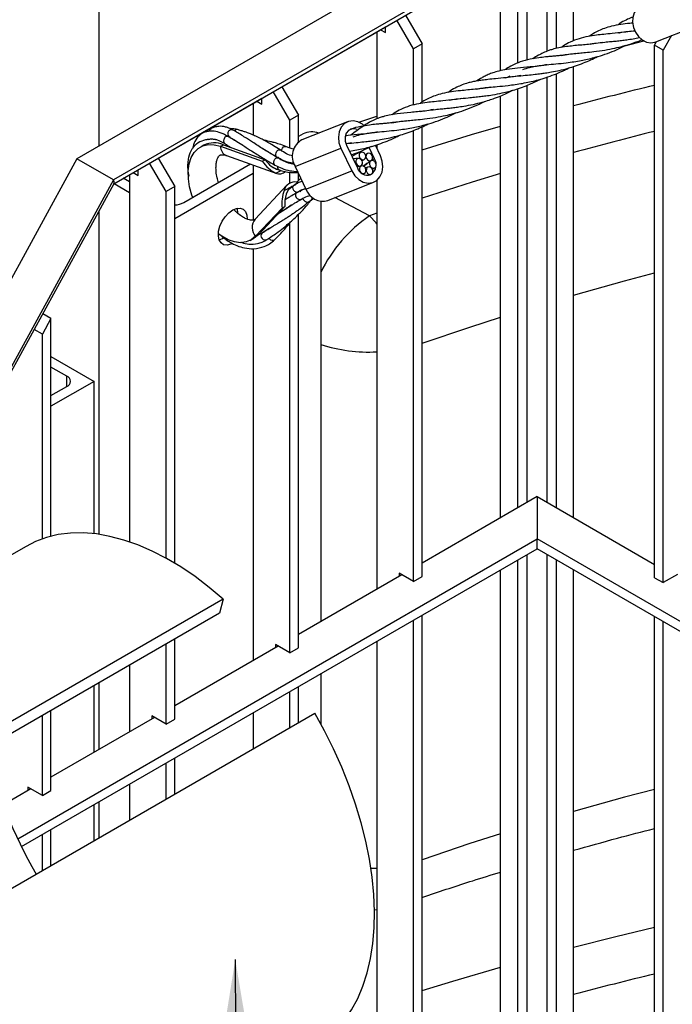
# Model space of a CAD drawing. Units: millimetres. Extents: x 0 to 1277, y 0 to 297.
# Drawn here: x 81 to 89, y 160 to 172 of the extents above; entities that cross this region are included whole.
import ezdxf

# ---------------------------------------------------------------- set-up
doc = ezdxf.new("R2010")
doc.units = ezdxf.units.MM
doc.linetypes.add('SLD-Sólida', pattern=[0])
doc.layers.add('COTAS_', color=5, linetype='SLD-Sólida')
doc.styles.get("Standard").update_dxf_attribs({"font": 'ARIALN.TTF'})
doc.dimstyles.new('SLDDIMSTYLE0', dxfattribs={"dimtxt": 0.18, "dimasz": 3.302, "dimexe": 0, "dimexo": 0.0625, "dimgap": 0, "dimtad": 0, "dimtih": 1, "dimtoh": 1, "dimdec": 0, "dimrnd": 1e-09, "dimzin": 0, "dimdsep": 46, "dimtxsty": 'Standard', "dimsah": 1, "dimcen": 0.09, "dimadec": 0, "dimazin": 0, "dimtfac": 3.302, "dimtdec": 0, "dimtofl": 0, "dimtmove": 0, "dimatfit": 3, "dimfxl": 1, "dimfrac": 2, "dimtolj": 1, "dimtzin": 0, "dimarcsym": 0})

msp = doc.modelspace()

# ---------------------------------------------------------------- linework, layer by layer
at = {"color": 7, "linetype": 'SLD-Sólida', "lineweight": 25}
for p, q in [((81.9, 170.166), (81.9, 186.853)), ((87.284, 173.274), (81.627, 170.009)), ((87.733, 173.015), (82.076, 169.749)), ((82.082, 169.702), (87.294, 172.711)), ((86.835, 171.09), (86.835, 172.446)), ((87.733, 171.458), (87.733, 172.446)), ((85.764, 171.36), (85.561, 171.71)), ((85.668, 171.772), (85.87, 171.421)), ((84.147, 170.894), (85.421, 171.629)), ((85.359, 171.593), (85.421, 171.558)), ((85.421, 171.558), (85.421, 171.629)), ((88.742, 171.444), (89.226, 171.637)), ((85.315, 171.568), (85.315, 170.498)), ((88.935, 171.521), (88.833, 171.343)), ((85.87, 171.421), (85.764, 171.36)), ((85.764, 170.668), (85.764, 171.36)), ((85.87, 170.703), (85.87, 171.421)), ((88.727, 171.405), (88.752, 171.448)), ((88.833, 171.343), (88.727, 171.405)), ((88.727, 164.86), (88.727, 171.405)), ((88.833, 164.799), (88.833, 171.343)), ((87.611, 171.282), (87.616, 171.285)), ((87.266, 171.144), (87.27, 171.147)), ((87.733, 165.597), (87.733, 171.143)), ((86.917, 171.006), (86.922, 171.009)), ((86.947, 171.025), (86.926, 171.01)), ((87.196, 170.924), (87.328, 170.988)), ((84.147, 170.894), (84.35, 170.543)), ((86.571, 170.868), (86.575, 170.871)), ((82.627, 170.016), (83.901, 170.752)), ((83.901, 170.68), (83.901, 170.752)), ((84.244, 170.482), (84.041, 170.833)), ((86.835, 165.597), (86.835, 170.781)), ((83.795, 170.69), (83.795, 170.299)), ((83.839, 170.716), (83.901, 170.68)), ((84.35, 170.543), (84.244, 170.482)), ((84.35, 170.214), (84.35, 170.543)), ((85.87, 170.592), (85.87, 170.593)), ((84.244, 170.144), (84.244, 170.482)), ((84.955, 170.464), (84.394, 170.241)), ((85.53, 170.455), (85.534, 170.457)), ((85.87, 164.876), (85.87, 170.4)), ((83.456, 170.294), (83.497, 170.277)), ((83.51, 170.279), (83.497, 170.275)), ((84.407, 170.314), (84.35, 170.281)), ((85.184, 170.317), (85.188, 170.32)), ((85.764, 164.815), (85.764, 170.355)), ((83.189, 170.175), (83.153, 170.156)), ((83.393, 170.162), (83.428, 170.18)), ((83.393, 170.162), (83.906, 169.979)), ((83.428, 170.18), (83.941, 169.997)), ((83.888, 170.145), (83.892, 170.145)), ((84.309, 169.915), (84.871, 170.139)), ((84.871, 170.139), (85.005, 169.859)), ((85.001, 170.202), (84.936, 170.193)), ((84.936, 170.194), (84.977, 170.199)), ((84.942, 170.176), (85.075, 169.896)), ((85.114, 170.097), (85.247, 170.161)), ((85.287, 170.008), (85.22, 170.148)), ((85.358, 170.045), (85.296, 170.175)), ((85.315, 170.181), (85.315, 170.135)), ((81.627, 170.009), (78.64, 164.547)), ((82.076, 169.749), (81.627, 170.009)), ((82.627, 170.016), (82.83, 169.666)), ((83.467, 170.048), (84.085, 169.827)), ((84.104, 170.023), (84.075, 170.028)), ((84.092, 170.025), (84.11, 170.022)), ((84.977, 170.101), (85.023, 170.108)), ((84.999, 170.056), (85.114, 170.097)), ((82.723, 169.604), (82.521, 169.955)), ((83.763, 169.942), (82.942, 169.468)), ((83.795, 169.931), (83.795, 169.253)), ((83.906, 169.979), (83.941, 169.997)), ((84.035, 169.899), (84.111, 169.872)), ((84.062, 169.93), (84.061, 169.931)), ((84.309, 169.915), (84.443, 169.636)), ((85.131, 169.988), (85.155, 169.997)), ((82.082, 169.702), (82.38, 169.874)), ((82.274, 169.724), (82.197, 169.768)), ((82.274, 169.813), (82.274, 165.301)), ((82.318, 169.838), (82.38, 169.802)), ((82.38, 169.802), (82.38, 169.874)), ((82.83, 169.274), (83.795, 169.831)), ((84.073, 169.832), (84.137, 169.866)), ((84.244, 169.708), (84.244, 169.843)), ((84.38, 169.768), (84.34, 169.728)), ((84.35, 169.738), (84.35, 169.831)), ((84.443, 169.636), (85.005, 169.859)), ((82.076, 169.749), (78.972, 164.074)), ((79.018, 164.1), (82.084, 169.705)), ((82.085, 169.703), (82.274, 169.594)), ((82.83, 169.666), (82.723, 169.604)), ((82.83, 165.038), (82.83, 169.666)), ((84.208, 169.682), (83.818, 169.266)), ((84.176, 169.617), (84.269, 169.667)), ((84.293, 169.68), (84.228, 169.625)), ((84.269, 169.667), (84.318, 169.692)), ((84.341, 169.73), (84.318, 169.692)), ((84.712, 169.497), (85.274, 169.72)), ((85.315, 169.744), (85.315, 164.719)), ((82.723, 165.099), (82.723, 169.604)), ((84.385, 169.617), (84.388, 169.622)), ((84.392, 169.624), (84.389, 169.619)), ((84.481, 169.483), (84.541, 169.525)), ((84.149, 169.403), (83.823, 169.055)), ((84.184, 169.421), (83.858, 169.073)), ((84.149, 169.403), (84.184, 169.421)), ((84.626, 169.487), (84.626, 164.321)), ((81.9, 165.393), (81.9, 169.369)), ((84.129, 169.348), (84.131, 169.352)), ((84.135, 169.355), (84.133, 169.351)), ((84.35, 163.999), (84.35, 169.323)), ((84.244, 163.937), (84.244, 169.219)), ((83.823, 169.055), (83.858, 169.073)), ((83.857, 169.073), (83.905, 169.097)), ((83.903, 169.092), (83.864, 169.076)), ((83.995, 169.154), (83.904, 169.092)), ((83.758, 169.005), (83.794, 169.024)), ((83.795, 168.904), (83.795, 163.841)), ((81.309, 168.046), (81.208, 168.104)), ((81.309, 168.046), (81.203, 167.852)), ((81.309, 165.37), (81.309, 168.046)), ((81.203, 167.852), (81.102, 167.91)), ((81.203, 165.338), (81.203, 167.852)), ((81.309, 167.579), (81.84, 167.273)), ((81.502, 167.338), (81.309, 167.449)), ((81.84, 167.273), (81.309, 166.967)), ((81.84, 165.401), (81.84, 167.273)), ((81.309, 167.097), (81.502, 167.208)), ((87.284, 165.856), (85.87, 165.04)), ((87.284, 165.856), (87.284, 165.338)), ((87.284, 165.856), (88.727, 165.023)), ((80.9, 161.652), (87.284, 165.338)), ((87.284, 165.215), (87.284, 165.338)), ((92.615, 162.26), (87.284, 165.338)), ((81.002, 165.245), (78.64, 163.882)), ((80.946, 161.556), (87.284, 165.215)), ((92.564, 162.167), (87.284, 165.215)), ((86.835, 159.244), (86.835, 164.956)), ((87.733, 159.244), (87.733, 164.956)), ((85.623, 164.897), (84.35, 164.162)), ((85.764, 164.815), (85.587, 164.917)), ((85.587, 164.917), (85.587, 164.876)), ((85.764, 164.815), (85.87, 164.876)), ((88.727, 164.86), (88.833, 164.799)), ((89.01, 164.901), (88.833, 164.799)), ((83.426, 164.596), (79.096, 162.096)), ((83.426, 164.596), (83.38, 164.425)), ((83.38, 164.425), (79.185, 162.003)), ((85.764, 158.107), (85.764, 164.337)), ((85.87, 158.168), (85.87, 164.399)), ((88.727, 158.152), (88.727, 164.382)), ((88.833, 158.091), (88.833, 164.321)), ((82.83, 163.121), (82.83, 164.107)), ((85.315, 164.078), (85.315, 158.366)), ((82.723, 163.06), (82.723, 164.046)), ((84.102, 164.019), (82.83, 163.284)), ((84.244, 163.937), (84.067, 164.039)), ((84.067, 164.039), (84.067, 163.999)), ((84.244, 163.937), (84.35, 163.999)), ((82.274, 163.786), (82.274, 162.964)), ((84.626, 163.68), (84.626, 163.064)), ((81.84, 162.713), (81.84, 163.535)), ((81.9, 162.748), (81.9, 163.57)), ((84.35, 163.079), (84.35, 163.521)), ((84.244, 163.018), (84.244, 163.46)), ((81.309, 162.243), (81.309, 163.229)), ((80.173, 160.668), (84.551, 163.196)), ((81.203, 162.182), (81.203, 163.168)), ((82.582, 163.141), (81.309, 162.407)), ((82.723, 163.06), (82.547, 163.162)), ((82.547, 163.162), (82.547, 163.121)), ((82.723, 163.06), (82.83, 163.121)), ((83.795, 163.201), (83.795, 162.759)), ((82.83, 162.202), (82.83, 162.643)), ((82.723, 162.141), (82.723, 162.582)), ((81.062, 162.264), (80.726, 162.07)), ((81.203, 162.182), (81.026, 162.284)), ((81.026, 162.284), (81.026, 162.243)), ((82.274, 162.323), (82.274, 161.881)), ((81.203, 162.182), (81.309, 162.243)), ((81.84, 161.63), (81.84, 162.072)), ((81.9, 161.665), (81.9, 162.107)), ((81.203, 161.263), (81.203, 161.705)), ((81.309, 161.324), (81.309, 161.766)), ((85.286, 160.779), (85.315, 160.781))]:
    msp.add_line(p, q, dxfattribs=at)
at = {"color": 8, "linetype": 'SLD-Sólida', "lineweight": 25}
for p, q in [((87.047, 171.186), (87.047, 172.568)), ((87.161, 171.222), (87.161, 172.634)), ((87.408, 171.33), (87.408, 172.634)), ((87.521, 171.364), (87.521, 172.568)), ((88.362, 171.398), (88.598, 171.456)), ((87.408, 165.785), (87.408, 171.012)), ((87.521, 165.719), (87.521, 171.053)), ((87.047, 165.719), (87.047, 170.871)), ((87.161, 165.785), (87.161, 170.912)), ((85.092, 170.458), (85.315, 170.532)), ((83.569, 170.231), (83.57, 170.234)), ((85.252, 169.994), (85.287, 170.008)), ((85.223, 169.306), (84.798, 169.531)), ((85.315, 169.338), (85.223, 169.306)), ((84.007, 169.161), (84.008, 169.161)), ((81.502, 167.208), (81.502, 167.338)), ((87.047, 159.122), (87.047, 165.078)), ((87.161, 159.056), (87.161, 165.144)), ((87.408, 158.913), (87.408, 165.144)), ((87.521, 158.848), (87.521, 165.078))]:
    msp.add_line(p, q, dxfattribs=at)
at = {"color": 7, "linetype": 'SLD-Sólida', "lineweight": 25, "flags": 128}
for points in [[(88.566, 171.885), (88.552, 171.879), (88.51, 171.847), (88.479, 171.802), (88.462, 171.746), (88.458, 171.685), (88.469, 171.622), (88.493, 171.562), (88.53, 171.51), (88.576, 171.469), (88.627, 171.443), (88.681, 171.433), (88.732, 171.441), (88.742, 171.444)], [(85.156, 170.417), (85.138, 170.432), (85.082, 170.463), (85.023, 170.475), (84.966, 170.468), (84.916, 170.441), (84.876, 170.398), (84.851, 170.341), (84.841, 170.275), (84.848, 170.206), (84.871, 170.139)], [(85.072, 170.369), (85.045, 170.377), (85.003, 170.374), (84.966, 170.355), (84.939, 170.321), (84.925, 170.276), (84.926, 170.225), (84.942, 170.176)], [(83.051, 169.531), (83.041, 169.56), (83.013, 169.663), (82.998, 169.763), (82.997, 169.858), (83.009, 169.945), (83.034, 170.022), (83.071, 170.085), (83.119, 170.134), (83.177, 170.167), (83.244, 170.183), (83.316, 170.181), (83.393, 170.162)], [(85.005, 169.859), (85.042, 169.8), (85.091, 169.752), (85.147, 169.721), (85.206, 169.709), (85.263, 169.716), (85.313, 169.742), (85.352, 169.786), (85.378, 169.843), (85.388, 169.909), (85.381, 169.978), (85.358, 170.045)], [(85.132, 169.983), (85.121, 169.999), (85.107, 170.009), (85.091, 170.013), (85.076, 170.009), (85.065, 169.999), (85.058, 169.984), (85.058, 169.965), (85.063, 169.947), (85.074, 169.932), (85.088, 169.921), (85.104, 169.918), (85.118, 169.921), (85.13, 169.932), (85.137, 169.947), (85.137, 169.965), (85.132, 169.983)], [(85.172, 170.062), (85.161, 170.077), (85.147, 170.087), (85.131, 170.091), (85.117, 170.087), (85.105, 170.077), (85.098, 170.062), (85.098, 170.043), (85.103, 170.025), (85.114, 170.01), (85.128, 170), (85.144, 169.996), (85.159, 170), (85.17, 170.01), (85.177, 170.025), (85.177, 170.043), (85.172, 170.062)], [(85.256, 170.049), (85.245, 170.064), (85.231, 170.074), (85.215, 170.078), (85.2, 170.074), (85.189, 170.064), (85.182, 170.049), (85.181, 170.03), (85.187, 170.012), (85.198, 169.997), (85.212, 169.987), (85.228, 169.983), (85.242, 169.987), (85.254, 169.997), (85.261, 170.012), (85.261, 170.03), (85.256, 170.049)], [(85.175, 169.892), (85.165, 169.908), (85.151, 169.918), (85.135, 169.922), (85.12, 169.918), (85.108, 169.908), (85.102, 169.892), (85.101, 169.874), (85.107, 169.856), (85.117, 169.84), (85.131, 169.83), (85.147, 169.826), (85.162, 169.83), (85.174, 169.84), (85.18, 169.856), (85.181, 169.874), (85.175, 169.892)], [(85.259, 169.879), (85.249, 169.895), (85.234, 169.905), (85.219, 169.908), (85.204, 169.905), (85.192, 169.895), (85.186, 169.879), (85.185, 169.861), (85.19, 169.843), (85.201, 169.827), (85.215, 169.817), (85.231, 169.813), (85.246, 169.817), (85.257, 169.827), (85.264, 169.843), (85.265, 169.861), (85.259, 169.879)], [(85.299, 169.957), (85.289, 169.973), (85.274, 169.983), (85.259, 169.987), (85.244, 169.983), (85.232, 169.973), (85.226, 169.957), (85.225, 169.939), (85.231, 169.921), (85.241, 169.906), (85.255, 169.895), (85.271, 169.892), (85.286, 169.895), (85.298, 169.906), (85.304, 169.921), (85.305, 169.939), (85.299, 169.957)], [(84.112, 169.872), (84.112, 169.872), (84.111, 169.872)], [(83.543, 169.379), (83.591, 169.399), (83.635, 169.403), (83.672, 169.389), (83.7, 169.36), (83.716, 169.317), (83.72, 169.267)], [(83.607, 169.342), (83.601, 169.393), (83.598, 169.401)], [(83.537, 168.968), (83.519, 168.959), (83.473, 168.947), (83.431, 168.952), (83.399, 168.974), (83.376, 169.011), (83.367, 169.059), (83.37, 169.117), (83.386, 169.178), (83.414, 169.24), (83.451, 169.296), (83.495, 169.344), (83.543, 169.379)], [(83.823, 169.055), (83.77, 169.012), (83.709, 168.986), (83.64, 168.977), (83.565, 168.986), (83.488, 169.012), (83.409, 169.055), (83.366, 169.085)], [(83.375, 169.014), (83.418, 169.029), (83.43, 169.036)], [(83.858, 169.073), (83.806, 169.031), (83.794, 169.024)], [(83.426, 164.596), (83.254, 164.741), (83.08, 164.873), (82.905, 164.992), (82.728, 165.097), (82.552, 165.187), (82.377, 165.263), (82.205, 165.323), (82.034, 165.368), (81.868, 165.397), (81.706, 165.411), (81.549, 165.408), (81.399, 165.389), (81.255, 165.355), (81.118, 165.304), (81.002, 165.245)], [(84.551, 159.096), (84.596, 159.124), (84.713, 159.209), (84.82, 159.308), (84.918, 159.422), (85.004, 159.549), (85.08, 159.689), (85.144, 159.841), (85.197, 160.005), (85.238, 160.18), (85.266, 160.364), (85.283, 160.558), (85.287, 160.759), (85.278, 160.967), (85.257, 161.181), (85.224, 161.4), (85.179, 161.623), (85.122, 161.848), (85.054, 162.076), (84.974, 162.303), (84.883, 162.53), (84.783, 162.755), (84.672, 162.978), (84.551, 163.196)]]:
    msp.add_lwpolyline(points, dxfattribs=at)
at = {"color": 8, "linetype": 'SLD-Sólida', "lineweight": 25, "flags": 128}
for points in [[(83.492, 170.347), (83.504, 170.36), (83.517, 170.368), (83.53, 170.369), (83.536, 170.367)], [(85.87, 170.119), (86.477, 170.305), (86.835, 170.41)], [(83.44, 170.263), (83.452, 170.277), (83.465, 170.284), (83.478, 170.285), (83.485, 170.283)], [(83.454, 170.171), (83.458, 170.177), (83.462, 170.184)], [(84.143, 170.108), (84.147, 170.124), (84.156, 170.14), (84.168, 170.153), (84.181, 170.159), (84.194, 170.159), (84.196, 170.158)], [(84.061, 169.931), (84.055, 169.936), (84.048, 169.95), (84.047, 169.967), (84.051, 169.985), (84.059, 170.002), (84.071, 170.015), (84.085, 170.021), (84.098, 170.021), (84.101, 170.019)], [(84.086, 170.029), (84.08, 170.034), (84.073, 170.047), (84.072, 170.065), (84.076, 170.083), (84.084, 170.1), (84.096, 170.112), (84.11, 170.119), (84.123, 170.118), (84.128, 170.116)], [(86.835, 169.827), (86.488, 169.721), (85.87, 169.524)], [(84.29, 169.677), (84.284, 169.671), (84.279, 169.656), (84.28, 169.64), (84.288, 169.623), (84.301, 169.609), (84.317, 169.6)], [(84.329, 169.59), (84.32, 169.582), (84.314, 169.567), (84.315, 169.551), (84.323, 169.534), (84.336, 169.52), (84.352, 169.511)], [(84.352, 169.511), (84.37, 169.508), (84.385, 169.512)], [(85.315, 169.207), (85.304, 169.22), (85.223, 169.306)], [(83.892, 169.078), (83.89, 169.062), (83.894, 169.045), (83.904, 169.03), (83.919, 169.018), (83.936, 169.011), (83.953, 169.011), (83.964, 169.016)], [(83.904, 169.092), (83.901, 169.09), (83.892, 169.078)], [(83.988, 169.033), (83.994, 169.024), (84.009, 169.012), (84.026, 169.006), (84.043, 169.006), (84.056, 169.013), (84.059, 169.015)], [(87.733, 168.334), (88.359, 168.51), (88.727, 168.608)], [(85.87, 167.742), (86.458, 167.94), (86.835, 168.062)], [(88.727, 162.259), (88.359, 162.161), (87.733, 161.985)], [(86.835, 161.713), (86.458, 161.592), (85.87, 161.394)], [(85.315, 161.287), (85.257, 161.285), (85.243, 161.285)], [(87.733, 160.318), (88.25, 160.45), (88.727, 160.565)], [(85.87, 159.787), (86.25, 159.902), (86.835, 160.073)]]:
    msp.add_lwpolyline(points, dxfattribs=at)
at = {"color": 8, "linetype": 'SLD-Sólida', "lineweight": 25}
for centre, radius, start, end in [((99.133, 127.705), 44.441, 103.5418, 104.8631), ((83.595, 170.332), 0.0344, 81.405, 149.3407), ((83.48, 170.231), 0.0508, 140.6997, 226.1098), ((83.531, 170.315), 0.0503, 140.4152, 227.8211), ((99.046, 128.988), 42.625, 104.0105, 105.3911), ((83.515, 170.16), 0.123, 179.2934, 246.7056), ((84.132, 169.905), 0.0395, 165.703, 238.122), ((84.368, 169.708), 0.0345, 144.884, 190.3959), ((84.332, 169.636), 0.0388, 246.7145, 302.5543), ((84.463, 169.534), 0.0585, 191.9216, 250.6107), ((84.458, 169.514), 0.038, 246.3484, 308.4721), ((86.225, 167.839), 1.776, 124.3362, 154.2147), ((83.949, 169.163), 0.167, 141.9187, 220.5941), ((83.884, 169.13), 0.0391, 257.3107, 301.4781), ((85.216, 169.567), 1.934, 252.2116, 272.919), ((99.133, 116.784), 44.441, 103.5418, 104.8631)]:
    msp.add_arc(centre, radius, start, end, dxfattribs=at)
at = {"color": 7, "linetype": 'SLD-Sólida', "lineweight": 25}
for centre, radius, start, end in [((84.514, 170.105), 0.234, 68.19, 117.1052), ((83.315, 169.913), 0.29, 67.0642, 115.7478), ((84.507, 170.038), 0.233, 119.2494, 211.6955), ((85.164, 169.935), 0.143, 304.6679, 30.8645), ((85.199, 169.938), 0.131, 198.4989, 286.6871), ((84.119, 169.935), 0.112, 245.923, 311.3793), ((84.308, 169.589), 0.135, 79.1124, 167.9364), ((84.651, 169.708), 0.22, 199.1762, 286.0098), ((82.834, 169.671), 0.229, 268.8559, 298.0402), ((81.478, 167.273), 0.0694, 290.7834, 69.2166), ((85.651, 163.869), 5.244, 192.0392, 210.3606)]:
    msp.add_arc(centre, radius, start, end, dxfattribs=at)
for centre, major_axis, ratio, start_param, end_param in [((84.047, 170.053), (-0.174, 0.22), 0.563349, 1.466271, 2.314333), ((84.047, 170.053), (-0.13, 0.165), 0.563349, 1.466271, 2.536495), ((81.97, 169.811), (0.111, -0.108), 0.30314, 0.084793, 0.700686), ((81.97, 169.811), (0.111, -0.108), 0.30314, 0.084793, 0.700686), ((84.29, 169.477), (0.014, 0.198), 0.541757, 0.324802, 1.895598), ((84.29, 169.477), (0.014, 0.198), 0.541757, 0.115438, 0.324802), ((84.29, 169.477), (0.019, 0.263), 0.541757, 1.047536, 1.895598), ((84.29, 169.477), (0.014, 0.198), 0.541757, 5.428815, 5.51569)]:
    msp.add_ellipse(centre, major_axis=major_axis, ratio=ratio, start_param=start_param, end_param=end_param, dxfattribs=at)
for points, knots in [([(88.462, 171.749), (88.457, 171.747), (88.428, 171.738), (88.374, 171.712), (88.317, 171.682), (88.281, 171.657), (88.272, 171.651)], [0, 0, 0, 0, 0.081186, 0.437925, 0.854988, 1, 1, 1, 1]), ([(88.443, 171.577), (88.412, 171.572), (88.331, 171.559), (88.216, 171.548), (88.105, 171.537), (88.007, 171.527), (87.904, 171.512), (87.796, 171.486), (87.696, 171.446), (87.627, 171.408), (87.588, 171.382), (87.579, 171.376)], [0, 0, 0, 0, 0.086252, 0.224256, 0.332778, 0.430273, 0.547954, 0.68899, 0.836169, 0.958978, 1, 1, 1, 1]), ([(88.461, 171.676), (88.448, 171.675), (88.397, 171.67), (88.309, 171.659), (88.206, 171.64), (88.115, 171.613), (88.041, 171.582), (87.981, 171.55), (87.943, 171.525), (87.927, 171.514)], [0, 0, 0, 0, 0.060866, 0.246821, 0.450788, 0.618032, 0.762471, 0.898924, 1, 1, 1, 1]), ([(88.285, 171.556), (88.292, 171.557), (88.327, 171.565), (88.39, 171.572), (88.456, 171.579), (88.486, 171.581)], [0, 0, 0, 0, 0.111738, 0.59381, 1, 1, 1, 1]), ([(87.58, 171.278), (87.597, 171.281), (87.641, 171.29), (87.714, 171.298), (87.796, 171.306), (87.885, 171.315), (87.99, 171.325), (88.111, 171.342), (88.23, 171.365), (88.339, 171.391), (88.447, 171.424), (88.528, 171.451), (88.572, 171.472), (88.577, 171.473)], [0, 0, 0, 0, 0.06488, 0.174517, 0.268779, 0.350652, 0.454205, 0.584037, 0.697251, 0.781448, 0.874605, 0.987917, 1, 1, 1, 1]), ([(87.937, 171.417), (87.96, 171.422), (88.016, 171.432), (88.102, 171.44), (88.186, 171.449), (88.256, 171.455), (88.32, 171.462), (88.389, 171.471), (88.463, 171.481), (88.517, 171.492), (88.543, 171.497)], [0, 0, 0, 0, 0.147053, 0.343628, 0.47554, 0.577422, 0.676572, 0.774733, 0.889428, 1, 1, 1, 1]), ([(88.306, 171.558), (88.306, 171.558), (88.308, 171.559), (88.309, 171.56), (88.309, 171.56)], [0, 0, 0, 0, 0.586064, 1, 1, 1, 1]), ([(87.107, 171.106), (87.135, 171.115), (87.184, 171.131), (87.254, 171.145), (87.31, 171.153), (87.355, 171.159), (87.42, 171.166), (87.516, 171.174), (87.629, 171.186), (87.734, 171.2), (87.821, 171.215), (87.904, 171.232), (87.992, 171.253), (88.094, 171.283), (88.203, 171.323), (88.299, 171.364), (88.353, 171.392), (88.375, 171.403)], [0, 0, 0, 0, 0.095233, 0.16769, 0.218621, 0.25522, 0.296685, 0.389799, 0.485551, 0.555288, 0.618089, 0.670714, 0.726859, 0.797376, 0.880717, 0.952535, 1, 1, 1, 1]), ([(88.092, 171.439), (88.055, 171.433), (87.957, 171.417), (87.805, 171.404), (87.663, 171.39), (87.553, 171.373), (87.482, 171.356), (87.418, 171.335), (87.361, 171.312), (87.296, 171.278), (87.254, 171.254), (87.23, 171.237), (87.23, 171.237)], [0, 0, 0, 0, 0.100624, 0.267277, 0.446577, 0.564283, 0.66401, 0.726193, 0.821386, 0.903337, 0.999391, 1, 1, 1, 1]), ([(87.059, 171.026), (87.094, 171.03), (87.158, 171.036), (87.251, 171.045), (87.325, 171.054), (87.392, 171.063), (87.467, 171.076), (87.561, 171.094), (87.66, 171.119), (87.759, 171.15), (87.851, 171.184), (87.943, 171.222), (87.999, 171.251), (88.027, 171.264)], [0, 0, 0, 0, 0.1285539, 0.2301486, 0.3070896, 0.3643409, 0.4392102, 0.5336804, 0.6394637, 0.7248298, 0.8226671, 0.9135859, 1, 1, 1, 1]), ([(87.756, 171.302), (87.728, 171.298), (87.671, 171.288), (87.598, 171.28), (87.537, 171.273), (87.488, 171.269), (87.439, 171.264), (87.377, 171.258), (87.295, 171.249), (87.189, 171.233), (87.115, 171.21), (87.074, 171.198)], [0, 0, 0, 0, 0.104526, 0.210889, 0.28039, 0.347084, 0.410412, 0.492134, 0.617179, 0.787229, 1, 1, 1, 1]), ([(87.042, 171.121), (86.998, 171.116), (86.917, 171.108), (86.819, 171.088), (86.744, 171.067), (86.685, 171.044), (86.634, 171.02), (86.588, 170.994), (86.556, 170.975), (86.539, 170.964), (86.538, 170.963)], [0, 0, 0, 0, 0.224708, 0.408728, 0.553942, 0.672471, 0.784649, 0.888998, 0.990863, 1, 1, 1, 1]), ([(87.074, 171.198), (87.042, 171.185), (86.984, 171.161), (86.922, 171.125), (86.891, 171.104), (86.884, 171.1)], [0, 0, 0, 0, 0.49437, 0.895771, 1, 1, 1, 1]), ([(87.408, 171.164), (87.382, 171.16), (87.31, 171.148), (87.185, 171.135), (87.093, 171.126), (87.042, 171.121)], [0, 0, 0, 0, 0.199824, 0.555625, 1, 1, 1, 1]), ([(87.105, 170.935), (87.163, 170.947), (87.266, 170.967), (87.407, 171.01), (87.521, 171.052), (87.608, 171.09), (87.658, 171.115), (87.676, 171.125)], [0, 0, 0, 0, 0.300538, 0.541139, 0.72363, 0.897098, 1, 1, 1, 1]), ([(87.083, 171.03), (87.024, 171.021), (86.916, 171.004), (86.783, 170.992), (86.686, 170.983), (86.611, 170.974), (86.547, 170.965), (86.489, 170.954), (86.43, 170.939), (86.364, 170.918), (86.292, 170.885), (86.235, 170.855), (86.2, 170.83), (86.191, 170.824)], [0, 0, 0, 0, 0.157925, 0.285851, 0.383541, 0.461327, 0.532924, 0.6021, 0.670019, 0.763472, 0.855307, 0.96267, 1, 1, 1, 1]), ([(86.895, 171.003), (86.904, 171.005), (86.954, 171.016), (87.012, 171.022), (87.059, 171.026)], [0, 0, 0, 0, 0.192472, 1, 1, 1, 1]), ([(86.711, 170.888), (86.682, 170.884), (86.617, 170.873), (86.524, 170.863), (86.429, 170.853), (86.332, 170.844), (86.227, 170.832), (86.124, 170.813), (86.034, 170.786), (85.96, 170.754), (85.899, 170.723), (85.861, 170.698), (85.845, 170.687)], [0, 0, 0, 0, 0.07905, 0.178014, 0.269698, 0.367386, 0.492648, 0.630043, 0.742701, 0.839997, 0.931914, 1, 1, 1, 1]), ([(85.855, 170.59), (85.879, 170.594), (85.934, 170.604), (86.02, 170.613), (86.105, 170.621), (86.174, 170.628), (86.239, 170.635), (86.308, 170.643), (86.394, 170.656), (86.496, 170.675), (86.602, 170.701), (86.688, 170.727), (86.756, 170.75), (86.819, 170.774), (86.896, 170.806), (86.955, 170.833), (86.987, 170.851), (86.988, 170.851)], [0, 0, 0, 0, 0.084316, 0.197026, 0.272661, 0.331077, 0.387927, 0.444209, 0.509972, 0.604959, 0.690005, 0.759654, 0.810767, 0.852601, 0.913911, 0.998892, 1, 1, 1, 1]), ([(86.204, 170.728), (86.21, 170.73), (86.245, 170.737), (86.319, 170.746), (86.419, 170.756), (86.513, 170.765), (86.586, 170.773), (86.66, 170.782), (86.748, 170.795), (86.867, 170.818), (87.021, 170.857), (87.134, 170.9), (87.196, 170.924)], [0, 0, 0, 0, 0.027225, 0.144682, 0.281681, 0.362561, 0.436357, 0.501448, 0.579526, 0.687754, 0.828035, 1, 1, 1, 1]), ([(86.541, 170.865), (86.555, 170.867), (86.584, 170.873), (86.636, 170.88), (86.705, 170.888), (86.802, 170.897), (86.936, 170.909), (87.045, 170.926), (87.105, 170.935)], [0, 0, 0, 0, 0.08766, 0.19249, 0.318521, 0.493653, 0.72101, 1, 1, 1, 1]), ([(86.361, 170.75), (86.33, 170.745), (86.249, 170.732), (86.135, 170.72), (86.023, 170.71), (85.925, 170.7), (85.823, 170.685), (85.714, 170.659), (85.614, 170.618), (85.545, 170.581), (85.507, 170.555), (85.497, 170.548)], [0, 0, 0, 0, 0.086252, 0.224256, 0.332778, 0.430273, 0.547954, 0.68899, 0.836169, 0.958978, 1, 1, 1, 1]), ([(86.224, 170.731), (86.225, 170.731), (86.226, 170.732), (86.227, 170.733), (86.228, 170.733)], [0, 0, 0, 0, 0.586064, 1, 1, 1, 1]), ([(86.01, 170.612), (85.973, 170.606), (85.876, 170.59), (85.723, 170.577), (85.582, 170.563), (85.471, 170.546), (85.4, 170.529), (85.336, 170.508), (85.279, 170.485), (85.215, 170.452), (85.146, 170.409), (85.07, 170.356), (85.019, 170.316), (84.995, 170.297)], [0, 0, 0, 0, 0.083194, 0.220979, 0.36922, 0.466538, 0.54899, 0.600402, 0.679105, 0.746861, 0.826276, 0.918876, 1, 1, 1, 1]), ([(85.498, 170.451), (85.515, 170.454), (85.559, 170.462), (85.632, 170.471), (85.715, 170.479), (85.803, 170.488), (85.908, 170.498), (86.029, 170.515), (86.148, 170.537), (86.257, 170.564), (86.365, 170.596), (86.483, 170.639), (86.576, 170.68), (86.626, 170.706), (86.637, 170.712)], [0, 0, 0, 0, 0.05727, 0.154049, 0.237255, 0.309525, 0.400933, 0.515538, 0.615473, 0.689795, 0.772026, 0.872048, 0.972234, 1, 1, 1, 1]), ([(85.025, 170.279), (85.053, 170.288), (85.102, 170.304), (85.173, 170.318), (85.228, 170.326), (85.274, 170.332), (85.339, 170.339), (85.434, 170.347), (85.548, 170.359), (85.652, 170.373), (85.739, 170.387), (85.822, 170.404), (85.91, 170.426), (86.013, 170.456), (86.122, 170.496), (86.217, 170.537), (86.271, 170.564), (86.293, 170.575)], [0, 0, 0, 0, 0.0952326, 0.1676896, 0.2186211, 0.2552198, 0.2966846, 0.3897992, 0.4855511, 0.5552876, 0.6180892, 0.6707141, 0.7268593, 0.7973756, 0.8807173, 0.9525348, 1, 1, 1, 1]), ([(83.535, 170.367), (83.517, 170.376), (83.482, 170.392), (83.421, 170.407), (83.361, 170.409), (83.309, 170.394), (83.271, 170.375), (83.252, 170.355), (83.243, 170.345)], [0, 0, 0, 0, 0.163037, 0.310404, 0.55649, 0.737443, 0.869135, 1, 1, 1, 1]), ([(83.6, 170.367), (83.58, 170.371), (83.551, 170.378), (83.523, 170.377), (83.513, 170.377)], [0, 0, 0, 0, 0.64925, 1, 1, 1, 1]), ([(84.102, 170.019), (84.069, 170.037), (84.012, 170.07), (83.934, 170.117), (83.867, 170.16), (83.805, 170.199), (83.749, 170.236), (83.693, 170.272), (83.635, 170.308), (83.581, 170.341), (83.549, 170.359), (83.536, 170.367)], [0, 0, 0, 0, 0.157311, 0.274488, 0.385793, 0.506708, 0.600626, 0.695367, 0.81488, 0.924828, 1, 1, 1, 1]), ([(84.128, 170.116), (84.099, 170.134), (84.051, 170.164), (83.989, 170.201), (83.939, 170.229), (83.887, 170.257), (83.829, 170.285), (83.775, 170.308), (83.728, 170.326), (83.687, 170.341), (83.645, 170.354), (83.616, 170.362), (83.6, 170.366)], [0, 0, 0, 0, 0.159333, 0.274236, 0.352867, 0.453604, 0.577131, 0.683969, 0.766941, 0.841939, 0.912086, 1, 1, 1, 1]), ([(85.674, 170.475), (85.646, 170.47), (85.589, 170.461), (85.516, 170.453), (85.455, 170.446), (85.407, 170.441), (85.357, 170.437), (85.295, 170.431), (85.213, 170.422), (85.108, 170.404), (85.023, 170.385), (84.977, 170.364), (84.97, 170.361)], [0, 0, 0, 0, 0.100372, 0.202508, 0.269246, 0.33329, 0.394101, 0.472575, 0.59265, 0.755942, 0.960257, 1, 1, 1, 1]), ([(84.977, 170.199), (85.013, 170.202), (85.077, 170.209), (85.169, 170.218), (85.243, 170.227), (85.311, 170.236), (85.386, 170.248), (85.48, 170.267), (85.579, 170.292), (85.678, 170.323), (85.77, 170.356), (85.861, 170.395), (85.918, 170.423), (85.945, 170.437)], [0, 0, 0, 0, 0.1285539, 0.2301486, 0.3070896, 0.3643409, 0.4392102, 0.5336804, 0.6394637, 0.7248298, 0.8226671, 0.9135859, 1, 1, 1, 1]), ([(83.346, 170.241), (83.326, 170.244), (83.286, 170.25), (83.232, 170.245), (83.167, 170.23), (83.112, 170.202), (83.067, 170.16), (83.029, 170.11), (83.001, 170.042), (82.988, 169.956), (82.987, 169.878), (82.997, 169.822), (83.002, 169.794)], [0, 0, 0, 0, 0.082965, 0.165975, 0.239907, 0.393964, 0.463423, 0.529498, 0.693912, 0.794014, 0.893627, 1, 1, 1, 1]), ([(83.484, 170.283), (83.465, 170.293), (83.429, 170.314), (83.364, 170.338), (83.301, 170.35), (83.243, 170.347), (83.185, 170.332), (83.127, 170.297), (83.083, 170.237), (83.061, 170.183), (83.055, 170.153), (83.052, 170.139)], [0, 0, 0, 0, 0.09561, 0.182445, 0.327517, 0.432408, 0.511844, 0.679942, 0.844477, 0.925567, 1, 1, 1, 1]), ([(83.236, 170.244), (83.237, 170.245), (83.25, 170.251), (83.288, 170.254), (83.354, 170.244), (83.412, 170.212), (83.444, 170.194)], [0, 0, 0, 0, 0.022128, 0.258491, 0.586683, 1, 1, 1, 1]), ([(83.284, 170.247), (83.284, 170.249), (83.285, 170.251), (83.286, 170.251), (83.286, 170.252)], [0, 0, 0, 0, 0.903702, 1, 1, 1, 1]), ([(83.661, 170.178), (83.65, 170.184), (83.621, 170.2), (83.577, 170.226), (83.528, 170.255), (83.499, 170.274), (83.485, 170.283)], [0, 0, 0, 0, 0.177366, 0.474409, 0.755216, 1, 1, 1, 1]), ([(83.497, 170.277), (83.509, 170.27), (83.541, 170.253), (83.593, 170.221), (83.65, 170.185), (83.706, 170.149), (83.763, 170.112), (83.825, 170.073), (83.892, 170.03), (83.97, 169.983), (84.028, 169.95), (84.061, 169.931)], [0, 0, 0, 0, 0.073342, 0.184789, 0.305789, 0.400623, 0.494377, 0.614171, 0.72456, 0.841362, 1, 1, 1, 1]), ([(85.33, 170.337), (85.303, 170.333), (85.229, 170.321), (85.104, 170.307), (84.997, 170.299), (84.94, 170.291), (84.929, 170.29)], [0, 0, 0, 0, 0.189209, 0.511149, 0.913232, 1, 1, 1, 1]), ([(85.023, 170.108), (85.081, 170.119), (85.185, 170.14), (85.326, 170.182), (85.44, 170.225), (85.526, 170.262), (85.576, 170.288), (85.595, 170.298)], [0, 0, 0, 0, 0.300538, 0.541139, 0.72363, 0.897098, 1, 1, 1, 1]), ([(83.444, 170.194), (83.458, 170.186), (83.483, 170.17), (83.51, 170.154), (83.522, 170.147)], [0, 0, 0, 0, 0.540023, 1, 1, 1, 1]), ([(83.896, 170.142), (83.906, 170.136), (83.937, 170.12), (83.999, 170.083), (84.053, 170.049), (84.086, 170.029)], [0, 0, 0, 0, 0.1695482, 0.4976573, 1, 1, 1, 1]), ([(84.196, 170.158), (84.168, 170.169), (84.121, 170.187), (84.058, 170.205), (84.013, 170.217), (83.972, 170.227), (83.943, 170.234), (83.925, 170.237), (83.924, 170.237)], [0, 0, 0, 0, 0.317515, 0.538332, 0.688639, 0.817392, 0.984468, 1, 1, 1, 1]), ([(84.297, 170.128), (84.296, 170.128), (84.267, 170.128), (84.232, 170.143), (84.196, 170.158)], [0, 0, 0, 0, 0.010621, 1, 1, 1, 1]), ([(83.367, 169.714), (83.361, 169.734), (83.348, 169.78), (83.338, 169.848), (83.336, 169.912), (83.342, 169.966), (83.353, 170.007), (83.367, 170.034), (83.379, 170.048), (83.388, 170.054), (83.399, 170.058), (83.421, 170.059), (83.445, 170.055), (83.462, 170.049), (83.467, 170.048)], [0, 0, 0, 0, 0.071548, 0.1593802, 0.2458136, 0.3308427, 0.4150966, 0.5000132, 0.5885997, 0.688583, 0.8020681, 0.8894445, 0.9711095, 1, 1, 1, 1]), ([(84.086, 170.029), (84.107, 170.016), (84.152, 169.988), (84.224, 169.957), (84.275, 169.947), (84.301, 169.942)], [0, 0, 0, 0, 0.301775, 0.655891, 1, 1, 1, 1]), ([(84.297, 169.954), (84.284, 169.955), (84.243, 169.958), (84.177, 169.981), (84.125, 170.007), (84.101, 170.019)], [0, 0, 0, 0, 0.196536, 0.629864, 1, 1, 1, 1]), ([(84.283, 170.043), (84.282, 170.043), (84.229, 170.048), (84.178, 170.083), (84.128, 170.116)], [0, 0, 0, 0, 0.03236, 1, 1, 1, 1]), ([(85.121, 170.089), (85.12, 170.089), (85.091, 170.08), (85.053, 170.063), (85.018, 170.043), (85.008, 170.037)], [0, 0, 0, 0, 0.018895, 0.730972, 1, 1, 1, 1]), ([(85.089, 170.013), (85.068, 170.011), (85.045, 170.009), (85.024, 170.006), (85.023, 170.005)], [0, 0, 0, 0, 0.943765, 1, 1, 1, 1]), ([(85.196, 170.071), (85.192, 170.068), (85.185, 170.063), (85.177, 170.058), (85.174, 170.055)], [0, 0, 0, 0, 0.579185, 1, 1, 1, 1]), ([(84.062, 169.93), (84.09, 169.917), (84.15, 169.887), (84.243, 169.858), (84.308, 169.854), (84.34, 169.852)], [0, 0, 0, 0, 0.304907, 0.664275, 1, 1, 1, 1]), ([(85.067, 169.913), (85.074, 169.914), (85.086, 169.916), (85.101, 169.917), (85.107, 169.918)], [0, 0, 0, 0, 0.549291, 1, 1, 1, 1]), ([(85.13, 169.921), (85.127, 169.921), (85.106, 169.916), (85.086, 169.914), (85.068, 169.912)], [0, 0, 0, 0, 0.131017, 1, 1, 1, 1]), ([(85.24, 169.981), (85.239, 169.98), (85.21, 169.959), (85.178, 169.939), (85.146, 169.919)], [0, 0, 0, 0, 0.03617, 1, 1, 1, 1]), ([(85.152, 169.917), (85.17, 169.93), (85.202, 169.956), (85.232, 169.978), (85.246, 169.988)], [0, 0, 0, 0, 0.539362, 1, 1, 1, 1]), ([(85.206, 169.907), (85.201, 169.904), (85.189, 169.899), (85.177, 169.894), (85.169, 169.892)], [0, 0, 0, 0, 0.404242, 1, 1, 1, 1]), ([(85.26, 169.878), (85.269, 169.884), (85.279, 169.89), (85.288, 169.897), (85.289, 169.897)], [0, 0, 0, 0, 0.895894, 1, 1, 1, 1]), ([(84.112, 169.872), (84.16, 169.858), (84.241, 169.835), (84.319, 169.838), (84.35, 169.839)], [0, 0, 0, 0, 0.599762, 1, 1, 1, 1]), ([(84.398, 169.73), (84.392, 169.729), (84.352, 169.721), (84.318, 169.697), (84.29, 169.677)], [0, 0, 0, 0, 0.157943, 1, 1, 1, 1]), ([(84.441, 169.641), (84.436, 169.639), (84.396, 169.629), (84.36, 169.608), (84.329, 169.59)], [0, 0, 0, 0, 0.1108279, 1, 1, 1, 1]), ([(84.354, 169.604), (84.372, 169.617), (84.396, 169.634), (84.431, 169.64), (84.44, 169.641)], [0, 0, 0, 0, 0.755488, 1, 1, 1, 1]), ([(83.964, 169.016), (84.003, 169.042), (84.071, 169.087), (84.16, 169.154), (84.224, 169.207), (84.286, 169.261), (84.357, 169.329), (84.445, 169.421), (84.502, 169.494), (84.531, 169.532)], [0, 0, 0, 0, 0.193775, 0.336272, 0.439597, 0.519709, 0.646405, 0.816628, 1, 1, 1, 1]), ([(84.332, 169.592), (84.311, 169.579), (84.277, 169.559), (84.237, 169.535), (84.211, 169.519), (84.197, 169.51), (84.19, 169.506)], [0, 0, 0, 0, 0.4410769, 0.6950328, 0.8342718, 1, 1, 1, 1]), ([(84.387, 169.513), (84.411, 169.526), (84.444, 169.544), (84.486, 169.554), (84.498, 169.556)], [0, 0, 0, 0, 0.727144, 1, 1, 1, 1]), ([(83.905, 169.097), (83.927, 169.111), (83.965, 169.136), (84.017, 169.168), (84.056, 169.191), (84.092, 169.213), (84.13, 169.236), (84.174, 169.263), (84.217, 169.29), (84.26, 169.319), (84.303, 169.348), (84.35, 169.381), (84.411, 169.425), (84.457, 169.463), (84.485, 169.486)], [0, 0, 0, 0, 0.137835, 0.232817, 0.295173, 0.347233, 0.420505, 0.4955, 0.566048, 0.6374, 0.70789, 0.774918, 0.864108, 1, 1, 1, 1]), ([(84.095, 169.326), (84.104, 169.333), (84.131, 169.353), (84.181, 169.387), (84.232, 169.419), (84.269, 169.441), (84.295, 169.457), (84.334, 169.481), (84.369, 169.502), (84.391, 169.515)], [0, 0, 0, 0, 0.10764, 0.33432, 0.560906, 0.635251, 0.695951, 0.80848, 1, 1, 1, 1]), ([(84.265, 169.439), (84.264, 169.438), (84.24, 169.421), (84.195, 169.391), (84.14, 169.355), (84.109, 169.336), (84.098, 169.33)], [0, 0, 0, 0, 0.022245, 0.418411, 0.805305, 1, 1, 1, 1]), ([(83.818, 169.266), (83.816, 169.264), (83.81, 169.258), (83.804, 169.255), (83.789, 169.251), (83.765, 169.252), (83.73, 169.26), (83.687, 169.279), (83.637, 169.311), (83.593, 169.346), (83.567, 169.374), (83.557, 169.384)], [0, 0, 0, 0, 0.061523, 0.224598, 0.352905, 0.470553, 0.58224, 0.700621, 0.818218, 0.936623, 1, 1, 1, 1]), ([(84.059, 169.015), (84.085, 169.04), (84.127, 169.083), (84.179, 169.14), (84.219, 169.188), (84.244, 169.218), (84.256, 169.235), (84.257, 169.236)], [0, 0, 0, 0, 0.362017, 0.603978, 0.786636, 0.98694, 1, 1, 1, 1]), ([(83.397, 169.068), (83.401, 169.063), (83.422, 169.042), (83.46, 169.014), (83.521, 168.974), (83.597, 168.937), (83.695, 168.907), (83.811, 168.898), (83.915, 168.92), (84, 168.963), (84.039, 168.997), (84.059, 169.015)], [0, 0, 0, 0, 0.023242, 0.101454, 0.171872, 0.290998, 0.417811, 0.577948, 0.772136, 0.882046, 1, 1, 1, 1]), ([(83.644, 168.985), (83.647, 168.984), (83.679, 168.969), (83.749, 168.956), (83.835, 168.959), (83.909, 168.983), (83.945, 169.005), (83.965, 169.016)], [0, 0, 0, 0, 0.027796, 0.289298, 0.611899, 0.79767, 1, 1, 1, 1]), ([(87.733, 161.51), (87.912, 161.56), (88.24, 161.653), (88.574, 161.739), (88.727, 161.778)], [0, 0, 0, 0, 0.5438492, 1, 1, 1, 1]), ([(85.87, 160.931), (85.885, 160.936), (86.091, 161.006), (86.412, 161.112), (86.721, 161.207), (86.835, 161.243)], [0, 0, 0, 0, 0.048624, 0.649029, 1, 1, 1, 1])]:
    msp.add_open_spline(points, degree=3, knots=knots, dxfattribs=at)

# ---------------------------------------------------------------- leaders
at = {"layer": 'COTAS_'}
msp.add_leader([(83.574, 160.167), (83.852, 94.391)], dimstyle='SLDDIMSTYLE0', dxfattribs=at)

doc.saveas('drawing.dxf')
